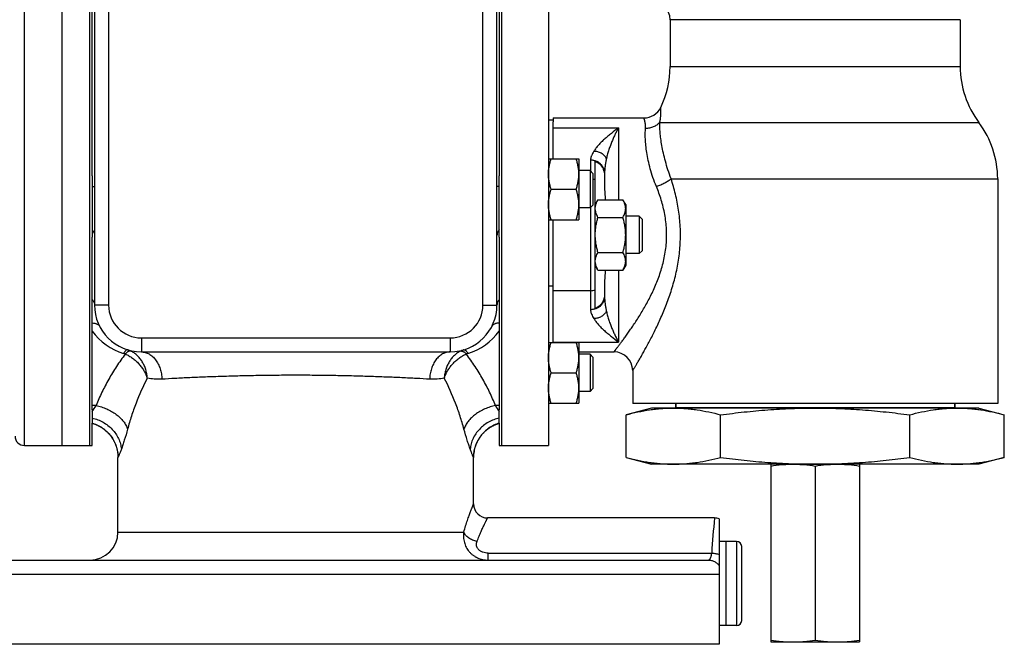
# Model space of a CAD drawing. Units: millimetres. Extents: x -958 to 781, y -320 to 583.
# Drawn here: x 188 to 398, y -320 to -187 of the extents above; entities that cross this region are included whole.
import ezdxf

# ---------------------------------------------------------------- set-up
doc = ezdxf.new("R2010")
doc.units = ezdxf.units.MM
doc.header["$LTSCALE"] = 19.36
doc.layers.get('0').update_dxf_attribs({"linetype": 'CONTINUOUS'})
doc.layers.add('3_ALL_AXES', color=7, linetype='CONTINUOUS')

msp = doc.modelspace()

# ---------------------------------------------------------------- linework, layer by layer
at = {"color": 9, "linetype": 'CONTINUOUS'}
for p, q in [((188.79, -277.58), (188.79, -112.58)), ((206.79, -142.58), (206.79, -247.58)), ((286.79, -247.58), (286.79, -142.58)), ((388.79, -186.58), (326.79, -186.58)), ((301.79, -209.67), (315.79, -209.67)), ((315.79, -209.67), (315.79, -225.07)), ((324.56, -208.58), (392.79, -208.58)), ((309.79, -216.59), (309.79, -218.95)), ((327.01, -220.58), (396.79, -220.58)), ((203.29, -222.21), (203.79, -222.21)), ((290.29, -222.21), (289.79, -222.21)), ((309.79, -226.7), (309.79, -248.56)), ((315.79, -240.08), (315.79, -255.49)), ((301.79, -244.49), (309.79, -244.49)), ((206.79, -247.58), (203.79, -247.58)), ((286.79, -247.58), (289.79, -247.58)), ((213.79, -254.58), (279.79, -254.58)), ((213.79, -254.58), (213.79, -257.58)), ((279.79, -254.58), (279.79, -257.58)), ((301.79, -255.49), (315.79, -255.49)), ((204.13, -269.06), (203.29, -269.06)), ((290.29, -269.06), (289.45, -269.06)), ((327.98, -269.43), (387.6, -269.43)), ((208.79, -296.08), (282.7, -296.08)), ((340.99, -298.08), (340.99, -316.08)), ((287.94, -300.58), (335.69, -300.58)), ((287.94, -302.08), (287.94, -300.58)), ((154.29, -305.08), (337.29, -305.08))]:
    msp.add_line(p, q, dxfattribs=at)
at = {"color": 7, "linetype": 'CONTINUOUS'}
for p, q in [((196.79, -112.58), (196.79, -277.58)), ((290.79, -112.58), (290.79, -277.58)), ((300.79, -112.58), (300.79, -277.58)), ((203.79, -142.58), (203.79, -247.58)), ((289.79, -247.58), (289.79, -142.58)), ((326.79, -186.58), (326.79, -196.58)), ((388.79, -186.58), (388.79, -196.58)), ((301.79, -207.58), (301.79, -208.41)), ((312.79, -207.58), (321.18, -207.58)), ((300.79, -216.32), (307.29, -216.32)), ((307.29, -216.32), (307.29, -229.32)), ((309.67, -218.82), (307.29, -218.82)), ((310.29, -219.45), (309.67, -218.82)), ((309.67, -218.82), (309.67, -226.82)), ((310.79, -248.32), (310.79, -216.84)), ((203.29, -219.98), (203.29, -233.08)), ((290.29, -233.08), (290.29, -219.98)), ((310.29, -219.45), (310.29, -226.2)), ((312.79, -219.34), (312.79, -222.19)), ((301.37, -222.82), (306.71, -222.82)), ((311.37, -225.07), (310.79, -226.08)), ((311.37, -225.07), (316.71, -225.07)), ((317.29, -226.08), (316.71, -225.07)), ((309.67, -226.82), (307.29, -226.82)), ((310.29, -226.2), (309.67, -226.82)), ((317.29, -226.08), (317.29, -239.08)), ((300.79, -229.32), (307.29, -229.32)), ((311.37, -228.83), (316.71, -228.83)), ((320.17, -228.58), (317.29, -228.58)), ((320.79, -229.2), (320.17, -228.58)), ((320.17, -228.58), (320.17, -236.58)), ((320.79, -229.2), (320.79, -235.95)), ((311.37, -236.33), (316.71, -236.33)), ((320.17, -236.58), (317.29, -236.58)), ((320.79, -235.95), (320.17, -236.58)), ((311.37, -240.08), (310.79, -239.08)), ((317.29, -239.08), (316.71, -240.08)), ((311.37, -240.08), (316.71, -240.08)), ((312.79, -242.97), (312.79, -245.81)), ((300.79, -255.56), (307.29, -255.56)), ((307.29, -255.56), (307.29, -268.56)), ((213.79, -257.58), (279.79, -257.58)), ((309.67, -258.06), (307.29, -258.06)), ((310.29, -258.69), (309.67, -258.06)), ((309.67, -258.06), (309.67, -266.06)), ((310.29, -258.69), (310.29, -265.44)), ((312.79, -257.58), (314.79, -257.58)), ((301.37, -262.06), (306.71, -262.06)), ((309.67, -266.06), (307.29, -266.06)), ((310.29, -265.44), (309.67, -266.06)), ((300.79, -268.56), (307.29, -268.56)), ((327.98, -269.43), (327.98, -268.58)), ((387.6, -269.43), (387.6, -268.58)), ((203.29, -269.97), (203.29, -272.79)), ((290.29, -272.79), (290.29, -269.97)), ((317.38, -280.13), (317.38, -271.03)), ((392.79, -269.58), (322.79, -269.58)), ((337.58, -280.13), (337.58, -271.03)), ((378, -280.13), (378, -271.03)), ((398.21, -280.13), (398.21, -271.03)), ((290.79, -277.58), (300.79, -277.58)), ((392.79, -281.58), (322.79, -281.58)), ((337.29, -293.25), (337.29, -320.08)), ((340.99, -298.08), (338.79, -298.08)), ((338.79, -316.08), (338.79, -298.08)), ((342.09, -314.98), (342.09, -299.18)), ((157.29, -302.08), (334.92, -302.08)), ((340.99, -316.08), (338.79, -316.08)), ((337.29, -320.08), (154.29, -320.08))]:
    msp.add_line(p, q, dxfattribs=at)
for points in [[(203.29, -272.83), (203.41, -272.87), (203.52, -272.9), (203.63, -272.94), (203.74, -272.98), (203.85, -273.02), (203.96, -273.06), (204.07, -273.1), (204.17, -273.15), (204.28, -273.2), (204.39, -273.24), (204.49, -273.29), (204.59, -273.35), (204.7, -273.4), (204.8, -273.45), (204.9, -273.51), (205, -273.57), (205.1, -273.63), (205.2, -273.69), (205.3, -273.75), (205.4, -273.82), (205.49, -273.88), (205.59, -273.95), (205.68, -274.02), (205.77, -274.08), (205.86, -274.16), (205.95, -274.23), (206.04, -274.3), (206.13, -274.38), (206.22, -274.45), (206.31, -274.53), (206.39, -274.61), (206.47, -274.69), (206.56, -274.77), (206.64, -274.85), (206.72, -274.94), (206.8, -275.02), (206.87, -275.11), (206.95, -275.2), (207.03, -275.28), (207.1, -275.37), (207.17, -275.46), (207.24, -275.56), (207.31, -275.65), (207.38, -275.74), (207.44, -275.84), (207.51, -275.93), (207.57, -276.03), (207.63, -276.13), (207.7, -276.23), (207.75, -276.33), (207.81, -276.43), (207.87, -276.53), (207.92, -276.63), (207.97, -276.73), (208.03, -276.84), (208.08, -276.94), (208.12, -277.04), (208.17, -277.15), (208.22, -277.26), (208.26, -277.36), (208.3, -277.47), (208.34, -277.58), (208.38, -277.69), (208.42, -277.8), (208.45, -277.91), (208.48, -278.02), (208.52, -278.13), (208.55, -278.24), (208.57, -278.35), (208.6, -278.46), (208.62, -278.58), (208.65, -278.69), (208.67, -278.8), (208.69, -278.92), (208.71, -279.03), (208.72, -279.14), (208.74, -279.26), (208.75, -279.37), (208.76, -279.49), (208.77, -279.6), (208.78, -279.72), (208.78, -279.83), (208.79, -279.95), (208.79, -280.06), (208.79, -280.16)], [(284.79, -280.16), (284.79, -280.06), (284.79, -279.95), (284.8, -279.83), (284.8, -279.72), (284.81, -279.6), (284.82, -279.49), (284.83, -279.37), (284.85, -279.26), (284.86, -279.14), (284.88, -279.03), (284.89, -278.92), (284.91, -278.8), (284.94, -278.69), (284.96, -278.58), (284.98, -278.46), (285.01, -278.35), (285.04, -278.24), (285.07, -278.13), (285.1, -278.02), (285.13, -277.91), (285.17, -277.8), (285.21, -277.69), (285.24, -277.58), (285.28, -277.47), (285.33, -277.36), (285.37, -277.26), (285.41, -277.15), (285.46, -277.04), (285.51, -276.94), (285.56, -276.84), (285.61, -276.73), (285.66, -276.63), (285.72, -276.53), (285.77, -276.43), (285.83, -276.33), (285.89, -276.23), (285.95, -276.13), (286.01, -276.03), (286.07, -275.93), (286.14, -275.84), (286.21, -275.74), (286.27, -275.65), (286.34, -275.56), (286.41, -275.46), (286.48, -275.37), (286.56, -275.28), (286.63, -275.2), (286.71, -275.11), (286.79, -275.02), (286.87, -274.94), (286.95, -274.85), (287.03, -274.77), (287.11, -274.69), (287.19, -274.61), (287.28, -274.53), (287.36, -274.45), (287.45, -274.38), (287.54, -274.3), (287.63, -274.23), (287.72, -274.16), (287.81, -274.08), (287.9, -274.02), (288, -273.95), (288.09, -273.88), (288.19, -273.82), (288.29, -273.75), (288.38, -273.69), (288.48, -273.63), (288.58, -273.57), (288.68, -273.51), (288.78, -273.45), (288.89, -273.4), (288.99, -273.35), (289.09, -273.29), (289.2, -273.24), (289.3, -273.2), (289.41, -273.15), (289.52, -273.1), (289.62, -273.06), (289.73, -273.02), (289.84, -272.98), (289.95, -272.94), (290.06, -272.9), (290.17, -272.87), (290.29, -272.83)]]:
    msp.add_lwpolyline(points, dxfattribs=at)
for centre, radius, start, end in [((322.79, -186.58), 4, 0, 90), ((306.79, -196.58), 20, 334.0555, 360), ((321.18, -203.58), 4, 270, 334.0555), ((213.79, -247.58), 10, 180, 270), ((279.79, -247.58), 10, 270, 360), ((314.79, -261.58), 4, 360, 90), ((327.58, -269.43), 0.4, 338.0472, 360), ((388, -269.43), 0.4, 180, 201.9528), ((188.79, -275.58), 2, 180, 270), ((287.79, -290.08), 3, 180, 270), ((336.29, -296.08), 3, 70.5288, 90), ((202.79, -296.08), 6, 270, 360), ((340.99, -299.18), 1.1, 0, 90), ((340.99, -314.98), 1.1, 270, 360)]:
    msp.add_arc(centre, radius, start, end, dxfattribs=at)
at = {"color": 9, "linetype": 'CONTINUOUS'}
for centre, radius, start, end in [((309.8, -223.88), 3.22, 72.0546, 81.2154), ((309.79, -241.25), 3.25, 269.9694, 287.9036), ((213.79, -247.58), 7, 180, 270), ((279.79, -247.58), 7, 270, 360), ((213.79, -245.46), 13, 216.1289, 253.003), ((279.79, -245.46), 13, 286.997, 323.8711), ((186.34, -258.07), 20.91, 324.148, 328.2889), ((307.21, -258.09), 20.88, 211.7056, 215.8537), ((478.02, -308.29), 142.55, 173.8727, 176.8975)]:
    msp.add_arc(centre, radius, start, end, dxfattribs=at)
for points, knots in [([(324.56, -208.58), (324.62, -208.34), (324.71, -207.9), (324.77, -207.35), (324.8, -206.95), (324.81, -206.68), (324.82, -206.43), (324.82, -206.21), (324.81, -206.01), (324.81, -205.83), (324.8, -205.7), (324.8, -205.61), (324.79, -205.55), (324.79, -205.5), (324.79, -205.46), (324.78, -205.42), (324.78, -205.39), (324.78, -205.37), (324.78, -205.36), (324.78, -205.35), (324.78, -205.34), (324.78, -205.34), (324.78, -205.33), (324.78, -205.33), (324.78, -205.33), (324.78, -205.33), (324.78, -205.33)], [0, 0, 0, 0, 0.220597, 0.417387, 0.5064, 0.588852, 0.6645, 0.733089, 0.794366, 0.848077, 0.893987, 0.913947, 0.931877, 0.947755, 0.961559, 0.973271, 0.982875, 0.986883, 0.990359, 0.993303, 0.995713, 0.997588, 0.998928, 0.999397, 0.999732, 1, 1, 1, 1]), ([(321.53, -209.82), (321.54, -209.65), (321.54, -209.4), (321.52, -209.07), (321.5, -208.85), (321.46, -208.65), (321.43, -208.47), (321.39, -208.3), (321.36, -208.15), (321.32, -208.02), (321.29, -207.92), (321.27, -207.85), (321.25, -207.8), (321.24, -207.76), (321.23, -207.72), (321.22, -207.69), (321.21, -207.66), (321.2, -207.64), (321.19, -207.62), (321.19, -207.61), (321.19, -207.6), (321.18, -207.59), (321.18, -207.59), (321.18, -207.58), (321.18, -207.58), (321.18, -207.58), (321.18, -207.58), (321.18, -207.58), (321.18, -207.58), (321.18, -207.58), (321.18, -207.58)], [0, 0, 0, 0, 0.227487, 0.33058, 0.426679, 0.515777, 0.597805, 0.672656, 0.740192, 0.800262, 0.852711, 0.87603, 0.897388, 0.916767, 0.934152, 0.949528, 0.962882, 0.974202, 0.983478, 0.987346, 0.990701, 0.993541, 0.995866, 0.997674, 0.998385, 0.998966, 0.999418, 0.999741, 0.999935, 1, 1, 1, 1]), ([(315.79, -209.67), (315.27, -210.07), (314.49, -210.67), (313.48, -211.49), (312.75, -212.11), (312.19, -212.64), (311.76, -213.07), (311.46, -213.39), (311.19, -213.71), (310.93, -214.04), (310.7, -214.37), (310.56, -214.6), (310.49, -214.71)], [0, 0, 0, 0, 0.26969, 0.402095, 0.531543, 0.657018, 0.717954, 0.777521, 0.835604, 0.892093, 0.946912, 1, 1, 1, 1]), ([(315.79, -209.67), (315.73, -209.77), (315.64, -209.94), (315.52, -210.16), (315.42, -210.33), (315.33, -210.5), (315.21, -210.74), (315.06, -211.04), (314.88, -211.41), (314.64, -211.93), (314.35, -212.61), (314.02, -213.46), (313.71, -214.35), (313.42, -215.28), (313.25, -215.91), (313.18, -216.24)], [0, 0, 0, 0, 0.052406, 0.079214, 0.106386, 0.133929, 0.161847, 0.2188, 0.277197, 0.336999, 0.460628, 0.589269, 0.722422, 0.859527, 1, 1, 1, 1]), ([(323.85, -222.23), (323.59, -221.6), (323.12, -220.35), (322.54, -218.49), (322.1, -216.71), (321.79, -215.04), (321.59, -213.51), (321.49, -212.13), (321.47, -210.91), (321.5, -210.16), (321.53, -209.82)], [0, 0, 0, 0, 0.16137, 0.314929, 0.459156, 0.592685, 0.714362, 0.823263, 0.918667, 1, 1, 1, 1]), ([(324.56, -208.58), (324.47, -208.68), (324.27, -208.87), (323.94, -209.12), (323.58, -209.33), (323.07, -209.57), (322.38, -209.77), (321.81, -209.82), (321.53, -209.82)], [0, 0, 0, 0, 0.12137, 0.243977, 0.367797, 0.492746, 0.745148, 1, 1, 1, 1]), ([(327.01, -220.58), (326.77, -219.95), (326.32, -218.71), (325.78, -216.88), (325.35, -215.14), (325.02, -213.53), (324.8, -212.06), (324.66, -210.75), (324.58, -209.61), (324.56, -208.9), (324.56, -208.58)], [0, 0, 0, 0, 0.164733, 0.320587, 0.466032, 0.599742, 0.720651, 0.827972, 0.921186, 1, 1, 1, 1]), ([(310.49, -214.71), (310.39, -214.86), (310.21, -215.16), (310.02, -215.56), (309.9, -215.88), (309.84, -216.11), (309.8, -216.35), (309.79, -216.51), (309.79, -216.59)], [0, 0, 0, 0, 0.26651, 0.520926, 0.643861, 0.764278, 0.882716, 1, 1, 1, 1]), ([(312.79, -219.34), (312.79, -219.25), (312.78, -219.07), (312.74, -218.81), (312.67, -218.54), (312.57, -218.29), (312.44, -218.04), (312.29, -217.81), (312.11, -217.6), (311.85, -217.33), (311.47, -217.04), (311.03, -216.83), (310.66, -216.71), (310.38, -216.64), (310.09, -216.6), (309.89, -216.59), (309.79, -216.59)], [0, 0, 0, 0, 0.05978, 0.119668, 0.17977, 0.240178, 0.300976, 0.362228, 0.423981, 0.486261, 0.612261, 0.740188, 0.804803, 0.869705, 0.934802, 1, 1, 1, 1]), ([(313.18, -216.24), (313.12, -216.12), (312.98, -215.9), (312.72, -215.6), (312.42, -215.34), (312.08, -215.11), (311.71, -214.94), (311.32, -214.81), (310.91, -214.73), (310.63, -214.71), (310.49, -214.71)], [0, 0, 0, 0, 0.120476, 0.242353, 0.36571, 0.49051, 0.616611, 0.743776, 0.871693, 1, 1, 1, 1]), ([(313.18, -216.24), (313.12, -216.49), (313.02, -217), (312.9, -217.77), (312.81, -218.55), (312.79, -219.08), (312.79, -219.34)], [0, 0, 0, 0, 0.246848, 0.496351, 0.747527, 1, 1, 1, 1]), ([(318.79, -261.58), (318.79, -261.58), (318.79, -261.58), (318.79, -261.58), (318.79, -261.58), (318.79, -261.57), (318.8, -261.57), (318.8, -261.57), (318.8, -261.56), (318.81, -261.55), (318.82, -261.54), (318.82, -261.53), (318.84, -261.5), (318.86, -261.47), (318.89, -261.42), (318.92, -261.37), (318.96, -261.31), (319, -261.24), (319.05, -261.16), (319.1, -261.07), (319.18, -260.94), (319.29, -260.76), (319.44, -260.51), (319.6, -260.24), (319.78, -259.94), (319.97, -259.61), (320.18, -259.25), (320.41, -258.87), (320.73, -258.31), (321.16, -257.56), (321.7, -256.58), (322.27, -255.53), (322.86, -254.39), (323.47, -253.19), (324.08, -251.91), (324.7, -250.58), (325.3, -249.18), (326.1, -247.21), (327.03, -244.63), (327.8, -241.94), (328.3, -239.69), (328.6, -237.96), (328.82, -236.2), (328.96, -234.42), (329.01, -232.63), (328.97, -230.83), (328.83, -229.05), (328.61, -227.29), (328.31, -225.56), (327.82, -223.31), (327.35, -221.66), (327.01, -220.58)], [0, 0, 0, 0, 0.000007, 0.000029, 0.000064, 0.000114, 0.000178, 0.000256, 0.000456, 0.000712, 0.001025, 0.001395, 0.001821, 0.002843, 0.00409, 0.00556, 0.007251, 0.009162, 0.011291, 0.013634, 0.01619, 0.021928, 0.028481, 0.035824, 0.043929, 0.052766, 0.062307, 0.072521, 0.083379, 0.106907, 0.132662, 0.160425, 0.189999, 0.221202, 0.253871, 0.28786, 0.323039, 0.35929, 0.434579, 0.512949, 0.553064, 0.59366, 0.634629, 0.675856, 0.717215, 0.758577, 0.799813, 0.840799, 0.881418, 0.921559, 1, 1, 1, 1]), ([(327.01, -220.58), (326.92, -220.66), (326.72, -220.83), (326.39, -221.07), (326.03, -221.3), (325.64, -221.52), (325.21, -221.73), (324.77, -221.92), (324.32, -222.09), (324.01, -222.19), (323.85, -222.23)], [0, 0, 0, 0, 0.10386, 0.216434, 0.336599, 0.463023, 0.594212, 0.728562, 0.864394, 1, 1, 1, 1]), ([(314.79, -257.58), (314.79, -257.58), (314.79, -257.58), (314.79, -257.58), (314.79, -257.58), (314.79, -257.58), (314.8, -257.57), (314.8, -257.57), (314.8, -257.57), (314.81, -257.56), (314.82, -257.55), (314.82, -257.54), (314.84, -257.52), (314.86, -257.49), (314.89, -257.46), (314.92, -257.41), (314.96, -257.37), (315, -257.31), (315.05, -257.25), (315.1, -257.18), (315.18, -257.08), (315.3, -256.93), (315.44, -256.74), (315.61, -256.52), (315.79, -256.28), (315.99, -256.02), (316.2, -255.74), (316.43, -255.43), (316.76, -254.98), (317.21, -254.38), (317.77, -253.59), (318.36, -252.74), (318.99, -251.81), (319.64, -250.83), (320.3, -249.78), (321.2, -248.28), (322.33, -246.27), (323.58, -243.67), (324.49, -241.34), (325.09, -239.37), (325.48, -237.84), (325.77, -236.26), (325.97, -234.66), (326.06, -233.03), (326.03, -231.41), (325.9, -229.79), (325.66, -228.2), (325.32, -226.64), (324.77, -224.64), (324.24, -223.18), (323.85, -222.23)], [0, 0, 0, 0, 0.000007, 0.000027, 0.000061, 0.000109, 0.000171, 0.000246, 0.000437, 0.000682, 0.000983, 0.001337, 0.001746, 0.002725, 0.00392, 0.00533, 0.006952, 0.008786, 0.010829, 0.013079, 0.015534, 0.02105, 0.027356, 0.034428, 0.042243, 0.050775, 0.059997, 0.069883, 0.080406, 0.103254, 0.12833, 0.155436, 0.184386, 0.215011, 0.247159, 0.280693, 0.351445, 0.426451, 0.505026, 0.545456, 0.586518, 0.628096, 0.670055, 0.712236, 0.754468, 0.796572, 0.838382, 0.879748, 0.920545, 1, 1, 1, 1]), ([(203.29, -231.51), (203.37, -231.59), (203.51, -231.77), (203.67, -232.06), (203.77, -232.37), (203.79, -232.58), (203.79, -232.68)], [0, 0, 0, 0, 0.265051, 0.517818, 0.761383, 1, 1, 1, 1]), ([(290.29, -231.51), (290.21, -231.59), (290.07, -231.77), (289.91, -232.06), (289.81, -232.37), (289.79, -232.58), (289.79, -232.68)], [0, 0, 0, 0, 0.265051, 0.517818, 0.761383, 1, 1, 1, 1]), ([(312.79, -245.81), (312.79, -245.9), (312.78, -246.08), (312.74, -246.35), (312.67, -246.61), (312.57, -246.87), (312.44, -247.11), (312.29, -247.34), (312.11, -247.56), (311.85, -247.83), (311.47, -248.12), (311.03, -248.33), (310.66, -248.45), (310.38, -248.52), (310.09, -248.55), (309.89, -248.56), (309.79, -248.56)], [0, 0, 0, 0, 0.05978, 0.119668, 0.17977, 0.240178, 0.300976, 0.362228, 0.423981, 0.486261, 0.612261, 0.740188, 0.804803, 0.869705, 0.934802, 1, 1, 1, 1]), ([(312.79, -245.81), (312.79, -246.08), (312.81, -246.6), (312.9, -247.39), (313.02, -248.16), (313.12, -248.67), (313.18, -248.92)], [0, 0, 0, 0, 0.252473, 0.503649, 0.753152, 1, 1, 1, 1]), ([(203.29, -246.41), (203.37, -246.49), (203.51, -246.67), (203.67, -246.96), (203.77, -247.26), (203.79, -247.48), (203.79, -247.58)], [0, 0, 0, 0, 0.265051, 0.517818, 0.761383, 1, 1, 1, 1]), ([(290.29, -246.41), (290.21, -246.49), (290.07, -246.67), (289.91, -246.96), (289.81, -247.26), (289.79, -247.48), (289.79, -247.58)], [0, 0, 0, 0, 0.265051, 0.517818, 0.761383, 1, 1, 1, 1]), ([(309.79, -248.56), (309.79, -248.64), (309.8, -248.8), (309.84, -249.04), (309.9, -249.28), (310.02, -249.6), (310.21, -250), (310.39, -250.3), (310.49, -250.45)], [0, 0, 0, 0, 0.117284, 0.235722, 0.356139, 0.479074, 0.73349, 1, 1, 1, 1]), ([(313.18, -248.92), (313.12, -249.04), (312.98, -249.26), (312.72, -249.56), (312.42, -249.82), (312.08, -250.04), (311.71, -250.22), (311.32, -250.35), (310.91, -250.43), (310.63, -250.45), (310.49, -250.45)], [0, 0, 0, 0, 0.120476, 0.242353, 0.36571, 0.49051, 0.616611, 0.743776, 0.871693, 1, 1, 1, 1]), ([(313.18, -248.92), (313.25, -249.25), (313.42, -249.88), (313.71, -250.81), (314.02, -251.7), (314.35, -252.55), (314.64, -253.23), (314.88, -253.75), (315.06, -254.12), (315.21, -254.42), (315.33, -254.66), (315.42, -254.83), (315.52, -255), (315.64, -255.22), (315.73, -255.38), (315.79, -255.49)], [0, 0, 0, 0, 0.140472, 0.277578, 0.410731, 0.539372, 0.663001, 0.722803, 0.7812, 0.838153, 0.866071, 0.893614, 0.920786, 0.947594, 1, 1, 1, 1]), ([(203.29, -251.39), (203.47, -251.4), (203.74, -251.43), (204.08, -251.53), (204.31, -251.62), (204.51, -251.75), (204.69, -251.89), (204.83, -252.05), (204.91, -252.18), (204.95, -252.24)], [0, 0, 0, 0, 0.281474, 0.413219, 0.539068, 0.659595, 0.775718, 0.888685, 1, 1, 1, 1]), ([(290.29, -251.39), (290.11, -251.4), (289.84, -251.43), (289.5, -251.53), (289.28, -251.62), (289.07, -251.75), (288.9, -251.89), (288.75, -252.05), (288.67, -252.18), (288.64, -252.24)], [0, 0, 0, 0, 0.281474, 0.413219, 0.539068, 0.659595, 0.775718, 0.888685, 1, 1, 1, 1]), ([(310.49, -250.45), (310.56, -250.56), (310.7, -250.79), (310.93, -251.12), (311.19, -251.44), (311.46, -251.77), (311.76, -252.09), (312.19, -252.52), (312.75, -253.04), (313.48, -253.66), (314.49, -254.49), (315.27, -255.09), (315.79, -255.49)], [0, 0, 0, 0, 0.053088, 0.107907, 0.164396, 0.222479, 0.282046, 0.342982, 0.468457, 0.597905, 0.730309, 1, 1, 1, 1]), ([(210.36, -258.03), (209.71, -258.9), (208.47, -260.66), (206.8, -263.39), (205.34, -266.19), (204.51, -268.1), (204.13, -269.06)], [0, 0, 0, 0, 0.256322, 0.50822, 0.756008, 1, 1, 1, 1]), ([(210.87, -257.14), (210.85, -257.14), (210.83, -257.13), (210.76, -257.13), (210.7, -257.15), (210.63, -257.17), (210.56, -257.22), (210.46, -257.29), (210.35, -257.4), (210.23, -257.54), (210.11, -257.7), (210.03, -257.83), (209.99, -257.89)], [0, 0, 0, 0, 0.036028, 0.073158, 0.154332, 0.200059, 0.249827, 0.362598, 0.494143, 0.644669, 0.813638, 1, 1, 1, 1]), ([(210.36, -258.03), (210.33, -258.02), (210.21, -257.96), (210.09, -257.92), (209.99, -257.89)], [0, 0, 0, 0, 0.246166, 1, 1, 1, 1]), ([(211.53, -257.4), (211.49, -257.39), (211.41, -257.38), (211.28, -257.4), (211.14, -257.44), (210.99, -257.51), (210.83, -257.6), (210.68, -257.72), (210.52, -257.87), (210.41, -257.97), (210.36, -258.03)], [0, 0, 0, 0, 0.087181, 0.181881, 0.286888, 0.403915, 0.533798, 0.676712, 0.832342, 1, 1, 1, 1]), ([(210.36, -258.03), (210.63, -258.14), (211.16, -258.41), (211.91, -258.9), (212.62, -259.48), (213.28, -260.13), (213.86, -260.84), (214.35, -261.6), (214.76, -262.38), (214.97, -262.92), (215.06, -263.19)], [0, 0, 0, 0, 0.121996, 0.247429, 0.375099, 0.503663, 0.631733, 0.757956, 0.881077, 1, 1, 1, 1]), ([(211.53, -257.4), (211.48, -257.37), (211.26, -257.28), (211.04, -257.19), (210.87, -257.14)], [0, 0, 0, 0, 0.247534, 1, 1, 1, 1]), ([(215.06, -263.19), (215.04, -262.88), (214.97, -262.27), (214.75, -261.37), (214.43, -260.51), (214.01, -259.71), (213.51, -258.97), (212.92, -258.33), (212.26, -257.8), (211.78, -257.52), (211.53, -257.4)], [0, 0, 0, 0, 0.13009, 0.260318, 0.389702, 0.517365, 0.642594, 0.764887, 0.884002, 1, 1, 1, 1]), ([(213.79, -257.58), (213.93, -257.58), (214.21, -257.6), (214.63, -257.68), (215.04, -257.82), (215.44, -258.02), (215.82, -258.26), (216.32, -258.66), (216.76, -259.16), (217.14, -259.71), (217.49, -260.33), (217.84, -261.19), (218.11, -262.28), (218.18, -263.04), (218.19, -263.42)], [0, 0, 0, 0, 0.052171, 0.104939, 0.1587, 0.213787, 0.270464, 0.328914, 0.451314, 0.515384, 0.581192, 0.717193, 0.857575, 1, 1, 1, 1]), ([(279.79, -257.58), (279.65, -257.58), (279.37, -257.6), (278.95, -257.68), (278.54, -257.82), (278.14, -258.02), (277.76, -258.26), (277.26, -258.66), (276.82, -259.16), (276.44, -259.71), (276.09, -260.33), (275.74, -261.19), (275.48, -262.28), (275.41, -263.04), (275.4, -263.42)], [0, 0, 0, 0, 0.052195, 0.104984, 0.15876, 0.213859, 0.270543, 0.328994, 0.451389, 0.515452, 0.58125, 0.71723, 0.857591, 1, 1, 1, 1]), ([(282.05, -257.4), (281.8, -257.52), (281.32, -257.8), (280.66, -258.33), (280.08, -258.97), (279.57, -259.71), (279.16, -260.51), (278.84, -261.37), (278.62, -262.27), (278.54, -262.88), (278.52, -263.19)], [0, 0, 0, 0, 0.115994, 0.235107, 0.357399, 0.48263, 0.610296, 0.739681, 0.86991, 1, 1, 1, 1]), ([(278.52, -263.19), (278.61, -262.92), (278.82, -262.38), (279.23, -261.6), (279.73, -260.84), (280.31, -260.13), (280.96, -259.48), (281.67, -258.9), (282.42, -258.41), (282.96, -258.14), (283.22, -258.03)], [0, 0, 0, 0, 0.11892, 0.242039, 0.368262, 0.496333, 0.624898, 0.752569, 0.878004, 1, 1, 1, 1]), ([(282.72, -257.14), (282.66, -257.16), (282.43, -257.23), (282.21, -257.32), (282.05, -257.4)], [0, 0, 0, 0, 0.252659, 1, 1, 1, 1]), ([(282.05, -257.4), (282.09, -257.39), (282.18, -257.38), (282.31, -257.4), (282.45, -257.44), (282.6, -257.51), (282.75, -257.6), (282.91, -257.72), (283.07, -257.87), (283.17, -257.97), (283.22, -258.03)], [0, 0, 0, 0, 0.08718, 0.18188, 0.286888, 0.403915, 0.533798, 0.676712, 0.832342, 1, 1, 1, 1]), ([(282.72, -257.14), (282.73, -257.14), (282.76, -257.13), (282.82, -257.13), (282.89, -257.15), (282.95, -257.17), (283.03, -257.22), (283.12, -257.29), (283.24, -257.4), (283.35, -257.54), (283.47, -257.7), (283.55, -257.83), (283.59, -257.89)], [0, 0, 0, 0, 0.036028, 0.073158, 0.154332, 0.200059, 0.249827, 0.362598, 0.494143, 0.644669, 0.813638, 1, 1, 1, 1]), ([(283.59, -257.89), (283.56, -257.9), (283.44, -257.94), (283.31, -257.99), (283.22, -258.03)], [0, 0, 0, 0, 0.253741, 1, 1, 1, 1]), ([(289.45, -269.06), (289.08, -268.1), (288.25, -266.19), (286.79, -263.39), (285.12, -260.66), (283.88, -258.9), (283.22, -258.03)], [0, 0, 0, 0, 0.243988, 0.491776, 0.743676, 1, 1, 1, 1]), ([(246.79, -262.58), (245.44, -262.58), (242.76, -262.59), (238.78, -262.64), (234.89, -262.72), (231.14, -262.83), (227.56, -262.95), (224.21, -263.09), (221.1, -263.25), (219.13, -263.36), (218.19, -263.42)], [0, 0, 0, 0, 0.14123, 0.280858, 0.417301, 0.549015, 0.674513, 0.792378, 0.901282, 1, 1, 1, 1]), ([(275.4, -263.42), (274.46, -263.36), (272.48, -263.25), (269.38, -263.1), (266.02, -262.96), (262.44, -262.83), (258.69, -262.72), (254.8, -262.64), (250.82, -262.59), (248.14, -262.58), (246.79, -262.58)], [0, 0, 0, 0, 0.098716, 0.20762, 0.325485, 0.450983, 0.582698, 0.719142, 0.85877, 1, 1, 1, 1]), ([(215.06, -263.19), (214.15, -264.93), (212.95, -267.62), (211.66, -271.3), (211.1, -273.15), (210.85, -274.09)], [0, 0, 0, 0, 0.503345, 0.752679, 1, 1, 1, 1]), ([(218.19, -263.42), (217.64, -263.45), (216.59, -263.44), (215.55, -263.3), (215.06, -263.19)], [0, 0, 0, 0, 0.520597, 1, 1, 1, 1]), ([(278.52, -263.19), (278.03, -263.29), (276.99, -263.44), (275.94, -263.45), (275.4, -263.42)], [0, 0, 0, 0, 0.479396, 1, 1, 1, 1]), ([(282.73, -274.09), (282.48, -273.15), (281.93, -271.3), (280.63, -267.62), (279.43, -264.93), (278.52, -263.19)], [0, 0, 0, 0, 0.247312, 0.496645, 1, 1, 1, 1]), ([(204.13, -269.06), (204.52, -269.14), (205.28, -269.33), (206.39, -269.75), (207.44, -270.28), (208.4, -270.91), (209.24, -271.62), (209.84, -272.28), (210.24, -272.83), (210.56, -273.37), (210.75, -273.8), (210.85, -274.09)], [0, 0, 0, 0, 0.134739, 0.270546, 0.405256, 0.536774, 0.663221, 0.783086, 0.840263, 0.895488, 1, 1, 1, 1]), ([(289.45, -269.06), (289.07, -269.14), (288.3, -269.33), (287.19, -269.75), (286.14, -270.28), (285.18, -270.91), (284.34, -271.62), (283.74, -272.28), (283.35, -272.83), (283.02, -273.37), (282.83, -273.8), (282.73, -274.09)], [0, 0, 0, 0, 0.134738, 0.270544, 0.405252, 0.536768, 0.663213, 0.783079, 0.840257, 0.895483, 1, 1, 1, 1]), ([(203.29, -271.74), (203.7, -271.83), (204.49, -272.06), (205.62, -272.59), (206.66, -273.28), (207.58, -274.11), (208.34, -275.06), (208.84, -275.93), (209.14, -276.66), (209.32, -277.22), (209.45, -277.78), (209.5, -278.16), (209.52, -278.35)], [0, 0, 0, 0, 0.127962, 0.256454, 0.384679, 0.511868, 0.63735, 0.760628, 0.8214, 0.881544, 0.941067, 1, 1, 1, 1]), ([(203.29, -272.82), (203.68, -272.93), (204.45, -273.22), (205.52, -273.83), (206.48, -274.61), (207.3, -275.53), (207.96, -276.57), (208.44, -277.7), (208.74, -278.89), (208.8, -279.71), (208.8, -280.12)], [0, 0, 0, 0, 0.124909, 0.249863, 0.374856, 0.49988, 0.624921, 0.749965, 0.874995, 1, 1, 1, 1]), ([(290.29, -271.74), (289.89, -271.83), (289.09, -272.06), (287.96, -272.59), (286.92, -273.28), (286.01, -274.11), (285.24, -275.06), (284.74, -275.93), (284.44, -276.66), (284.26, -277.22), (284.13, -277.78), (284.08, -278.16), (284.07, -278.35)], [0, 0, 0, 0, 0.127962, 0.256453, 0.384678, 0.511865, 0.637347, 0.760626, 0.821398, 0.881542, 0.941066, 1, 1, 1, 1]), ([(290.29, -272.82), (289.9, -272.93), (289.13, -273.22), (288.06, -273.83), (287.11, -274.61), (286.29, -275.53), (285.63, -276.57), (285.14, -277.7), (284.85, -278.89), (284.78, -279.71), (284.78, -280.12)], [0, 0, 0, 0, 0.124908, 0.249861, 0.374855, 0.49988, 0.624921, 0.749965, 0.874996, 1, 1, 1, 1]), ([(210.85, -274.09), (210.63, -274.88), (210.3, -276.01), (209.84, -277.43), (209.62, -278.06), (209.52, -278.35)], [0, 0, 0, 0, 0.552682, 0.79164, 1, 1, 1, 1]), ([(284.07, -278.35), (283.96, -278.06), (283.74, -277.43), (283.28, -276.01), (282.95, -274.88), (282.73, -274.09)], [0, 0, 0, 0, 0.208357, 0.447324, 1, 1, 1, 1]), ([(209.52, -278.35), (209.47, -278.48), (209.38, -278.72), (209.26, -279.06), (209.14, -279.36), (209.04, -279.6), (208.97, -279.78), (208.92, -279.89), (208.88, -279.96), (208.86, -280.02), (208.84, -280.06), (208.82, -280.1), (208.81, -280.12), (208.8, -280.12)], [0, 0, 0, 0, 0.215066, 0.405545, 0.570634, 0.709707, 0.822323, 0.868626, 0.908236, 0.941156, 0.967398, 0.986994, 1, 1, 1, 1]), ([(284.78, -280.12), (284.78, -280.12), (284.76, -280.1), (284.75, -280.06), (284.73, -280.02), (284.7, -279.96), (284.67, -279.89), (284.62, -279.78), (284.54, -279.6), (284.44, -279.36), (284.33, -279.06), (284.2, -278.72), (284.11, -278.48), (284.07, -278.35)], [0, 0, 0, 0, 0.013083, 0.032738, 0.059024, 0.091971, 0.131595, 0.177899, 0.29049, 0.429513, 0.594544, 0.784969, 1, 1, 1, 1]), ([(208.8, -280.12), (208.8, -280.13), (208.79, -280.14), (208.79, -280.15), (208.79, -280.16)], [0, 0, 0, 0, 0.500659, 1, 1, 1, 1]), ([(284.79, -280.16), (284.79, -280.15), (284.79, -280.14), (284.78, -280.13), (284.78, -280.12)], [0, 0, 0, 0, 0.49915, 1, 1, 1, 1]), ([(282.7, -296.08), (282.82, -295.64), (283.02, -295.01), (283.28, -294.19), (283.47, -293.62), (283.65, -293.09), (283.83, -292.59), (283.99, -292.14), (284.15, -291.72), (284.29, -291.35), (284.4, -291.07), (284.48, -290.87), (284.53, -290.73), (284.58, -290.61), (284.62, -290.5), (284.66, -290.4), (284.69, -290.32), (284.72, -290.25), (284.74, -290.2), (284.76, -290.16), (284.77, -290.14), (284.77, -290.12), (284.78, -290.11), (284.78, -290.1), (284.79, -290.09), (284.79, -290.09), (284.79, -290.08), (284.79, -290.08), (284.79, -290.08), (284.79, -290.08), (284.79, -290.08)], [0, 0, 0, 0, 0.213316, 0.312825, 0.407111, 0.495814, 0.578565, 0.654987, 0.7247, 0.787324, 0.842494, 0.867172, 0.889858, 0.910512, 0.929098, 0.945583, 0.959934, 0.972125, 0.982133, 0.986312, 0.989938, 0.993009, 0.995524, 0.997482, 0.998251, 0.998881, 0.99937, 0.99972, 0.99993, 1, 1, 1, 1]), ([(285.53, -298.08), (285.67, -297.71), (285.88, -297.17), (286.17, -296.48), (286.37, -296.01), (286.57, -295.56), (286.76, -295.15), (286.94, -294.77), (287.11, -294.43), (287.26, -294.12), (287.37, -293.89), (287.46, -293.72), (287.51, -293.61), (287.57, -293.51), (287.61, -293.42), (287.65, -293.34), (287.69, -293.28), (287.72, -293.22), (287.73, -293.19), (287.75, -293.17), (287.76, -293.15), (287.77, -293.13), (287.77, -293.11), (287.78, -293.1), (287.78, -293.09), (287.79, -293.09), (287.79, -293.08), (287.79, -293.08), (287.79, -293.08), (287.79, -293.08), (287.79, -293.08), (287.79, -293.08)], [0, 0, 0, 0, 0.214977, 0.314949, 0.409491, 0.498276, 0.580964, 0.657209, 0.726661, 0.788971, 0.843799, 0.868306, 0.890823, 0.911315, 0.929748, 0.94609, 0.960313, 0.972393, 0.977622, 0.982307, 0.986445, 0.990036, 0.993078, 0.995568, 0.997506, 0.998268, 0.998892, 0.999376, 0.999723, 0.999931, 1, 1, 1, 1]), ([(282.7, -296.08), (282.67, -296.26), (282.64, -296.63), (282.64, -297.19), (282.69, -297.75), (282.81, -298.29), (282.98, -298.82), (283.21, -299.33), (283.49, -299.82), (283.83, -300.27), (284.22, -300.68), (284.66, -301.04), (285.14, -301.36), (285.65, -301.62), (286.2, -301.82), (286.76, -301.97), (287.35, -302.06), (287.74, -302.08), (287.94, -302.08)], [0, 0, 0, 0, 0.061296, 0.12253, 0.183739, 0.244968, 0.306269, 0.367698, 0.429313, 0.491176, 0.553346, 0.615873, 0.6788, 0.742158, 0.805963, 0.870216, 0.934904, 1, 1, 1, 1]), ([(285.53, -298.08), (285.37, -298.05), (285.05, -297.98), (284.58, -297.82), (284.14, -297.61), (283.74, -297.36), (283.38, -297.07), (283.08, -296.76), (282.85, -296.43), (282.74, -296.2), (282.7, -296.08)], [0, 0, 0, 0, 0.136586, 0.273603, 0.408898, 0.540423, 0.666384, 0.785387, 0.896614, 1, 1, 1, 1]), ([(287.94, -300.58), (287.74, -300.58), (287.36, -300.55), (286.89, -300.44), (286.53, -300.3), (286.28, -300.17), (286.06, -300.02), (285.86, -299.84), (285.69, -299.64), (285.56, -299.43), (285.47, -299.2), (285.42, -298.97), (285.4, -298.74), (285.42, -298.51), (285.46, -298.29), (285.51, -298.15), (285.53, -298.08)], [0, 0, 0, 0, 0.140003, 0.278772, 0.347243, 0.414672, 0.480715, 0.545027, 0.607342, 0.667565, 0.725818, 0.782409, 0.837745, 0.892233, 0.946226, 1, 1, 1, 1]), ([(334.92, -302.08), (334.95, -302.08), (334.99, -302.07), (335.06, -302.06), (335.12, -302.02), (335.18, -301.98), (335.24, -301.93), (335.3, -301.86), (335.35, -301.78), (335.4, -301.69), (335.45, -301.58), (335.51, -301.42), (335.57, -301.2), (335.64, -300.9), (335.67, -300.69), (335.69, -300.58)], [0, 0, 0, 0, 0.037291, 0.074856, 0.113821, 0.155216, 0.199906, 0.248567, 0.301693, 0.359621, 0.42255, 0.49057, 0.641736, 0.812203, 1, 1, 1, 1]), ([(335.69, -300.58), (335.83, -300.59), (336.11, -300.61), (336.52, -300.68), (336.92, -300.77), (337.17, -300.85), (337.29, -300.89)], [0, 0, 0, 0, 0.258108, 0.513276, 0.761744, 1, 1, 1, 1]), ([(334.92, -302.08), (335.04, -302.08), (335.27, -302.09), (335.61, -302.15), (335.94, -302.25), (336.25, -302.39), (336.55, -302.57), (336.83, -302.77), (337.08, -303.01), (337.22, -303.19), (337.29, -303.29)], [0, 0, 0, 0, 0.124537, 0.249126, 0.373817, 0.498652, 0.623668, 0.74889, 0.874333, 1, 1, 1, 1])]:
    msp.add_open_spline(points, degree=3, knots=knots, dxfattribs=at)
at = {"color": 7, "linetype": 'CONTINUOUS'}
for points, knots in [([(300.79, -219.57), (300.79, -219.3), (300.82, -218.75), (300.94, -217.93), (301.12, -217.12), (301.28, -216.59), (301.37, -216.32)], [0, 0, 0, 0, 0.248845, 0.498243, 0.748577, 1, 1, 1, 1]), ([(307.29, -219.57), (307.29, -219.3), (307.26, -218.75), (307.15, -217.93), (306.96, -217.12), (306.8, -216.59), (306.71, -216.32)], [0, 0, 0, 0, 0.248845, 0.498243, 0.748577, 1, 1, 1, 1]), ([(310.79, -216.84), (310.94, -216.89), (311.24, -217.04), (311.64, -217.32), (311.98, -217.67), (312.27, -218.06), (312.5, -218.49), (312.64, -218.88), (312.72, -219.19), (312.78, -219.52), (312.79, -219.76), (312.79, -219.92)], [0, 0, 0, 0, 0.124961, 0.249932, 0.374913, 0.499904, 0.624902, 0.749907, 0.812448, 0.87499, 1, 1, 1, 1]), ([(301.37, -222.82), (301.28, -222.56), (301.12, -222.03), (300.94, -221.22), (300.82, -220.4), (300.79, -219.85), (300.79, -219.57)], [0, 0, 0, 0, 0.251421, 0.501754, 0.751153, 1, 1, 1, 1]), ([(306.71, -222.82), (306.8, -222.56), (306.96, -222.03), (307.15, -221.22), (307.26, -220.4), (307.29, -219.85), (307.29, -219.57)], [0, 0, 0, 0, 0.251421, 0.501754, 0.751153, 1, 1, 1, 1]), ([(300.79, -226.07), (300.79, -225.8), (300.82, -225.25), (300.94, -224.43), (301.12, -223.62), (301.28, -223.09), (301.37, -222.82)], [0, 0, 0, 0, 0.248845, 0.498243, 0.748577, 1, 1, 1, 1]), ([(307.29, -226.07), (307.29, -225.8), (307.26, -225.25), (307.15, -224.43), (306.96, -223.62), (306.8, -223.09), (306.71, -222.82)], [0, 0, 0, 0, 0.248845, 0.498243, 0.748577, 1, 1, 1, 1]), ([(312.79, -222.19), (312.79, -222.67), (312.82, -223.63), (312.9, -224.59), (312.94, -225.07)], [0, 0, 0, 0, 0.499985, 1, 1, 1, 1]), ([(310.79, -226.95), (310.79, -226.87), (310.8, -226.71), (310.84, -226.39), (310.94, -225.99), (311.13, -225.53), (311.29, -225.22), (311.37, -225.07)], [0, 0, 0, 0, 0.119964, 0.240557, 0.485603, 0.738406, 1, 1, 1, 1]), ([(317.29, -226.95), (317.29, -226.87), (317.29, -226.71), (317.24, -226.39), (317.14, -225.99), (316.96, -225.53), (316.8, -225.22), (316.71, -225.07)], [0, 0, 0, 0, 0.119964, 0.240557, 0.485603, 0.738406, 1, 1, 1, 1]), ([(301.37, -229.32), (301.28, -229.06), (301.12, -228.53), (300.94, -227.72), (300.82, -226.9), (300.79, -226.35), (300.79, -226.07)], [0, 0, 0, 0, 0.251421, 0.501754, 0.751153, 1, 1, 1, 1]), ([(306.71, -229.32), (306.8, -229.06), (306.96, -228.53), (307.15, -227.72), (307.26, -226.9), (307.29, -226.35), (307.29, -226.07)], [0, 0, 0, 0, 0.251421, 0.501754, 0.751153, 1, 1, 1, 1]), ([(311.37, -228.83), (311.29, -228.68), (311.13, -228.37), (310.94, -227.91), (310.84, -227.51), (310.8, -227.19), (310.79, -227.03), (310.79, -226.95)], [0, 0, 0, 0, 0.261592, 0.514394, 0.759441, 0.880036, 1, 1, 1, 1]), ([(316.71, -228.83), (316.8, -228.68), (316.96, -228.37), (317.14, -227.91), (317.24, -227.51), (317.29, -227.19), (317.29, -227.03), (317.29, -226.95)], [0, 0, 0, 0, 0.261592, 0.514394, 0.759441, 0.880036, 1, 1, 1, 1]), ([(310.79, -232.58), (310.79, -232.26), (310.82, -231.63), (310.94, -230.68), (311.12, -229.75), (311.28, -229.13), (311.37, -228.83)], [0, 0, 0, 0, 0.249986, 0.499979, 0.749983, 1, 1, 1, 1]), ([(317.29, -232.58), (317.29, -232.26), (317.26, -231.63), (317.15, -230.68), (316.96, -229.75), (316.8, -229.13), (316.71, -228.83)], [0, 0, 0, 0, 0.249986, 0.499979, 0.749983, 1, 1, 1, 1]), ([(311.37, -236.33), (311.28, -236.03), (311.12, -235.41), (310.94, -234.48), (310.82, -233.53), (310.79, -232.9), (310.79, -232.58)], [0, 0, 0, 0, 0.250015, 0.500019, 0.750012, 1, 1, 1, 1]), ([(316.71, -236.33), (316.8, -236.03), (316.96, -235.41), (317.15, -234.48), (317.26, -233.53), (317.29, -232.9), (317.29, -232.58)], [0, 0, 0, 0, 0.250015, 0.500019, 0.750012, 1, 1, 1, 1]), ([(310.79, -238.21), (310.79, -238.13), (310.8, -237.97), (310.84, -237.65), (310.94, -237.25), (311.13, -236.78), (311.29, -236.48), (311.37, -236.33)], [0, 0, 0, 0, 0.119964, 0.240557, 0.485603, 0.738406, 1, 1, 1, 1]), ([(317.29, -238.21), (317.29, -238.13), (317.29, -237.97), (317.24, -237.65), (317.14, -237.25), (316.96, -236.78), (316.8, -236.48), (316.71, -236.33)], [0, 0, 0, 0, 0.119964, 0.240557, 0.485603, 0.738406, 1, 1, 1, 1]), ([(311.37, -240.08), (311.29, -239.93), (311.13, -239.63), (310.94, -239.16), (310.84, -238.77), (310.8, -238.45), (310.79, -238.29), (310.79, -238.21)], [0, 0, 0, 0, 0.261592, 0.514394, 0.759441, 0.880036, 1, 1, 1, 1]), ([(316.71, -240.08), (316.8, -239.93), (316.96, -239.63), (317.14, -239.16), (317.24, -238.77), (317.29, -238.45), (317.29, -238.29), (317.29, -238.21)], [0, 0, 0, 0, 0.261592, 0.514394, 0.759441, 0.880036, 1, 1, 1, 1]), ([(312.94, -240.08), (312.9, -240.56), (312.82, -241.53), (312.79, -242.49), (312.79, -242.97)], [0, 0, 0, 0, 0.500015, 1, 1, 1, 1]), ([(312.79, -245.24), (312.79, -245.4), (312.78, -245.64), (312.72, -245.96), (312.64, -246.28), (312.5, -246.66), (312.27, -247.1), (311.98, -247.49), (311.64, -247.83), (311.24, -248.12), (310.94, -248.26), (310.79, -248.32)], [0, 0, 0, 0, 0.12501, 0.187552, 0.250093, 0.375098, 0.500096, 0.625087, 0.750068, 0.875039, 1, 1, 1, 1]), ([(300.79, -258.81), (300.79, -258.54), (300.82, -257.98), (300.94, -257.16), (301.12, -256.35), (301.28, -255.82), (301.37, -255.56)], [0, 0, 0, 0, 0.248845, 0.498243, 0.748577, 1, 1, 1, 1]), ([(307.29, -258.81), (307.29, -258.54), (307.26, -257.98), (307.15, -257.16), (306.96, -256.35), (306.8, -255.82), (306.71, -255.56)], [0, 0, 0, 0, 0.248845, 0.498243, 0.748577, 1, 1, 1, 1]), ([(301.37, -262.06), (301.28, -261.8), (301.12, -261.27), (300.94, -260.46), (300.82, -259.64), (300.79, -259.09), (300.79, -258.81)], [0, 0, 0, 0, 0.251421, 0.501754, 0.751153, 1, 1, 1, 1]), ([(306.71, -262.06), (306.8, -261.8), (306.96, -261.27), (307.15, -260.46), (307.26, -259.64), (307.29, -259.09), (307.29, -258.81)], [0, 0, 0, 0, 0.251421, 0.501754, 0.751153, 1, 1, 1, 1]), ([(300.79, -265.31), (300.79, -265.04), (300.82, -264.48), (300.94, -263.66), (301.12, -262.85), (301.28, -262.32), (301.37, -262.06)], [0, 0, 0, 0, 0.248845, 0.498243, 0.748577, 1, 1, 1, 1]), ([(307.29, -265.31), (307.29, -265.04), (307.26, -264.48), (307.15, -263.66), (306.96, -262.85), (306.8, -262.32), (306.71, -262.06)], [0, 0, 0, 0, 0.248845, 0.498243, 0.748577, 1, 1, 1, 1]), ([(301.37, -268.56), (301.28, -268.3), (301.12, -267.77), (300.94, -266.96), (300.82, -266.14), (300.79, -265.59), (300.79, -265.31)], [0, 0, 0, 0, 0.251421, 0.501754, 0.751153, 1, 1, 1, 1]), ([(306.71, -268.56), (306.8, -268.3), (306.96, -267.77), (307.15, -266.96), (307.26, -266.14), (307.29, -265.59), (307.29, -265.31)], [0, 0, 0, 0, 0.251421, 0.501754, 0.751153, 1, 1, 1, 1]), ([(317.38, -271.03), (318.21, -270.81), (319.88, -270.4), (321.99, -270.01), (323.68, -269.79), (324.95, -269.67), (326.21, -269.6), (327.06, -269.58), (327.48, -269.58)], [0, 0, 0, 0, 0.252851, 0.503449, 0.628036, 0.752247, 0.876192, 1, 1, 1, 1]), ([(327.48, -269.58), (327.9, -269.58), (328.75, -269.6), (330.02, -269.67), (331.28, -269.79), (332.97, -270.01), (335.08, -270.4), (336.75, -270.81), (337.58, -271.03)], [0, 0, 0, 0, 0.123808, 0.247753, 0.371964, 0.496551, 0.747149, 1, 1, 1, 1]), ([(337.58, -271.03), (339.26, -270.81), (342.61, -270.4), (346.82, -270.01), (350.19, -269.79), (352.72, -269.67), (355.26, -269.6), (356.95, -269.58), (357.79, -269.58)], [0, 0, 0, 0, 0.249998, 0.499994, 0.624996, 0.749997, 0.874999, 1, 1, 1, 1]), ([(357.79, -269.58), (358.64, -269.58), (360.33, -269.6), (362.86, -269.67), (365.39, -269.79), (368.76, -270.01), (372.97, -270.4), (376.32, -270.81), (378, -271.03)], [0, 0, 0, 0, 0.125001, 0.250003, 0.375004, 0.500006, 0.750002, 1, 1, 1, 1]), ([(378, -271.03), (378.83, -270.81), (380.5, -270.4), (382.61, -270.01), (384.3, -269.79), (385.57, -269.67), (386.83, -269.6), (387.68, -269.58), (388.1, -269.58)], [0, 0, 0, 0, 0.252851, 0.503449, 0.628036, 0.752247, 0.876192, 1, 1, 1, 1]), ([(388.1, -269.58), (388.53, -269.58), (389.37, -269.6), (390.64, -269.67), (391.9, -269.79), (393.59, -270.01), (395.7, -270.4), (397.37, -270.81), (398.21, -271.03)], [0, 0, 0, 0, 0.123808, 0.247753, 0.371964, 0.496551, 0.747149, 1, 1, 1, 1]), ([(317.38, -280.13), (318.21, -280.35), (319.88, -280.76), (321.99, -281.14), (323.68, -281.37), (324.95, -281.49), (326.21, -281.56), (327.06, -281.58), (327.48, -281.58)], [0, 0, 0, 0, 0.252851, 0.503449, 0.628036, 0.752247, 0.876192, 1, 1, 1, 1]), ([(327.48, -281.58), (327.9, -281.58), (328.75, -281.56), (330.02, -281.49), (331.28, -281.37), (332.97, -281.14), (335.08, -280.76), (336.75, -280.35), (337.58, -280.13)], [0, 0, 0, 0, 0.123808, 0.247753, 0.371964, 0.496551, 0.747149, 1, 1, 1, 1]), ([(337.58, -280.13), (339.26, -280.35), (342.61, -280.76), (346.82, -281.15), (350.19, -281.37), (352.72, -281.49), (355.26, -281.56), (356.95, -281.58), (357.79, -281.58)], [0, 0, 0, 0, 0.249998, 0.499994, 0.624996, 0.749997, 0.874999, 1, 1, 1, 1]), ([(357.79, -281.58), (358.64, -281.58), (360.33, -281.56), (362.86, -281.49), (365.39, -281.37), (368.76, -281.15), (372.97, -280.76), (376.32, -280.35), (378, -280.13)], [0, 0, 0, 0, 0.125001, 0.250003, 0.375004, 0.500006, 0.750002, 1, 1, 1, 1]), ([(378, -280.13), (378.83, -280.35), (380.5, -280.76), (382.61, -281.14), (384.3, -281.37), (385.57, -281.49), (386.83, -281.56), (387.68, -281.58), (388.1, -281.58)], [0, 0, 0, 0, 0.252851, 0.503449, 0.628036, 0.752247, 0.876192, 1, 1, 1, 1]), ([(388.1, -281.58), (388.53, -281.58), (389.37, -281.56), (390.64, -281.49), (391.9, -281.37), (393.59, -281.14), (395.7, -280.76), (397.37, -280.35), (398.21, -280.13)], [0, 0, 0, 0, 0.123808, 0.247753, 0.371964, 0.496551, 0.747149, 1, 1, 1, 1])]:
    msp.add_open_spline(points, degree=3, knots=knots, dxfattribs=at)
at = {"layer": '3_ALL_AXES', "color": 7, "linetype": 'CONTINUOUS'}
for p, q in [((196.79, -112.58), (196.79, -277.58)), ((202.79, -277.58), (202.79, -112.58)), ((290.79, -112.58), (290.79, -277.58)), ((203.29, -219.98), (203.29, -170.18)), ((290.29, -170.18), (290.29, -219.98)), ((326.79, -186.58), (326.79, -196.58)), ((388.79, -186.58), (388.79, -196.58)), ((301.79, -208.08), (300.79, -208.08)), ((301.79, -207.58), (321.18, -207.58)), ((301.79, -216.32), (301.79, -208.41)), ((396.79, -220.58), (396.79, -268.58)), ((301.79, -255.56), (301.79, -229.32)), ((203.29, -269.97), (203.29, -233.08)), ((290.29, -233.08), (290.29, -269.97)), ((307.29, -257.58), (312.79, -257.58)), ((318.79, -261.58), (318.79, -268.58)), ((396.79, -268.58), (318.79, -268.58)), ((327.98, -268.58), (327.98, -269.43)), ((387.6, -268.58), (387.6, -269.43)), ((322.79, -269.58), (317.38, -271.03)), ((392.79, -269.58), (398.21, -271.03)), ((203.29, -277.58), (203.29, -272.79)), ((290.29, -272.79), (290.29, -277.58)), ((188.79, -277.58), (203.29, -277.58)), ((290.29, -277.58), (290.79, -277.58)), ((208.79, -296.08), (208.79, -280.16)), ((284.79, -290.08), (284.79, -280.16)), ((317.38, -280.13), (322.79, -281.58)), ((348.29, -281.58), (348.29, -319.58)), ((367.29, -281.58), (367.29, -319.58)), ((398.21, -280.13), (392.79, -281.58)), ((357.79, -281.97), (357.79, -319.19)), ((336.29, -293.08), (287.79, -293.08)), ((338.79, -298.08), (337.29, -298.08)), ((338.79, -316.08), (338.79, -298.08)), ((338.79, -316.08), (337.29, -316.08)), ((348.29, -319.58), (367.29, -319.58))]:
    msp.add_line(p, q, dxfattribs=at)
at = {"layer": '3_ALL_AXES', "color": 9, "linetype": 'CONTINUOUS'}
for p, q in [((326.79, -196.58), (388.79, -196.58)), ((301.79, -243.52), (300.79, -243.52))]:
    msp.add_line(p, q, dxfattribs=at)
at = {"layer": '3_ALL_AXES', "color": 7, "linetype": 'CONTINUOUS'}
for centre, start, end in [((306.79, -196.58), 334.0555, 360), ((408.79, -196.58), 180, 216.8699), ((376.79, -220.58), 0, 36.8699)]:
    msp.add_arc(centre, 20, start, end, dxfattribs=at)
for points, knots in [([(348.29, -281.97), (349.08, -281.85), (350.26, -281.7), (351.85, -281.6), (352.64, -281.58), (353.04, -281.58)], [0, 0, 0, 0, 0.500363, 0.750241, 1, 1, 1, 1]), ([(353.04, -281.58), (353.44, -281.58), (354.23, -281.6), (355.82, -281.7), (357.01, -281.85), (357.79, -281.97)], [0, 0, 0, 0, 0.249759, 0.499637, 1, 1, 1, 1]), ([(357.79, -281.97), (358.58, -281.85), (359.76, -281.7), (361.35, -281.6), (362.14, -281.58), (362.54, -281.58)], [0, 0, 0, 0, 0.500363, 0.750241, 1, 1, 1, 1]), ([(362.54, -281.58), (362.94, -281.58), (363.73, -281.6), (365.32, -281.7), (366.51, -281.85), (367.29, -281.97)], [0, 0, 0, 0, 0.249759, 0.499637, 1, 1, 1, 1]), ([(348.29, -319.19), (349.08, -319.31), (350.26, -319.46), (351.85, -319.56), (352.64, -319.58), (353.04, -319.58)], [0, 0, 0, 0, 0.500363, 0.750241, 1, 1, 1, 1]), ([(353.04, -319.58), (353.44, -319.58), (354.23, -319.56), (355.82, -319.46), (357.01, -319.31), (357.79, -319.19)], [0, 0, 0, 0, 0.249759, 0.499637, 1, 1, 1, 1]), ([(357.79, -319.19), (358.58, -319.31), (359.76, -319.46), (361.35, -319.56), (362.14, -319.58), (362.54, -319.58)], [0, 0, 0, 0, 0.500363, 0.750241, 1, 1, 1, 1]), ([(362.54, -319.58), (362.94, -319.58), (363.73, -319.56), (365.32, -319.46), (366.51, -319.31), (367.29, -319.19)], [0, 0, 0, 0, 0.249759, 0.499637, 1, 1, 1, 1])]:
    msp.add_open_spline(points, degree=3, knots=knots, dxfattribs=at)

doc.saveas('drawing.dxf')
